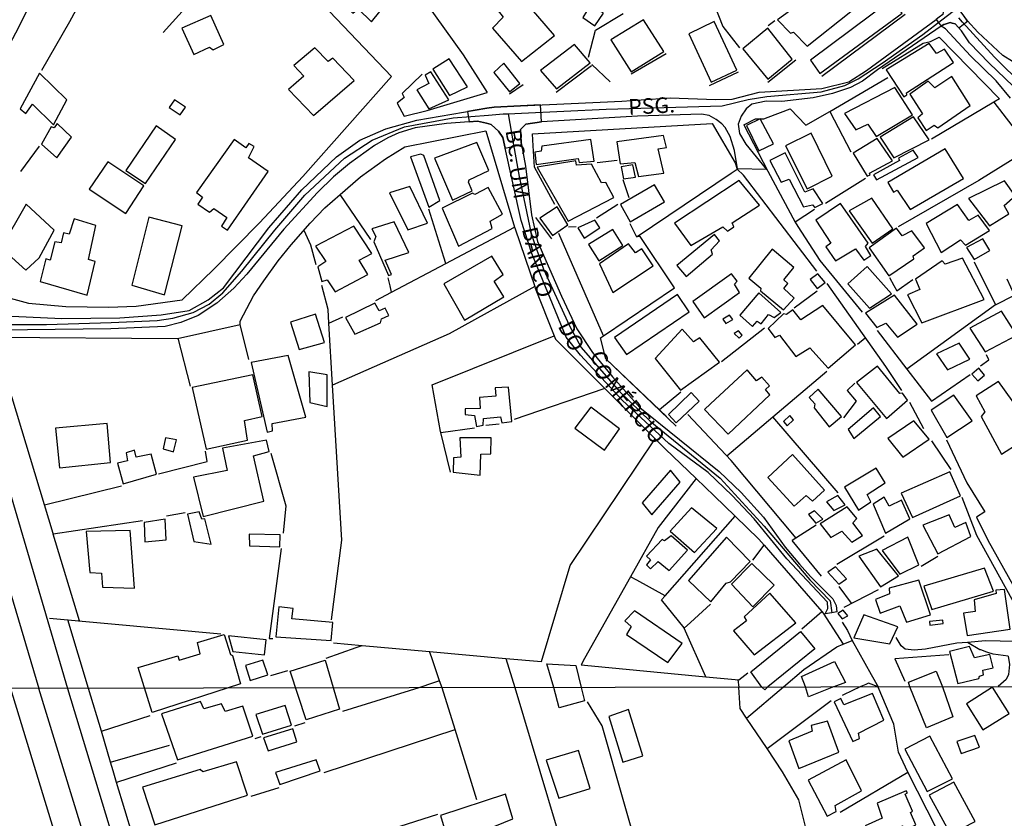
# Model space of a CAD drawing. Units: millimetres. Extents: x 178300 to 180721, y 1671502 to 1674280.
# Drawn here: x 178390 to 178548, y 1672036 to 1672165 of the extents above; entities that cross this region are included whole.
import ezdxf
from ezdxf.enums import TextEntityAlignment as Align

# ---------------------------------------------------------------- set-up
doc = ezdxf.new("R2010")
doc.units = ezdxf.units.MM
doc.header["$MEASUREMENT"] = 0
for name, color, linetype in [('IMAGEM', 7, 'Continuous'), ('V-CRUZAMENTO', 1, 'Continuous'), ('V-EDIFICACAO', 7, 'Continuous'), ('V-EIXO_DE_LOGRADOURO', 3, 'Continuous'), ('V-LOTE', 1, 'Continuous'), ('V-NOME_DOS_LOGRADOUROS', 7, 'Continuous'), ('V-QUADRA', 2, 'Continuous'), ('V-TESTADA', 250, 'Continuous'), ('V-VALETA', 171, 'Continuous'), ('X-LIMITE_1000', 7, 'Continuous')]:
    doc.layers.add(name, color=color, linetype=linetype)
picture_1 = doc.add_image_def('image1.jpg', size_in_pixel=(4029, 4627))

msp = doc.modelspace()

# ---------------------------------------------------------------- linework, layer by layer
at = {"layer": 'V-CRUZAMENTO'}
for points in [[(178538.12, 1672166.57), (178538.12, 1672166.57), (178537.95, 1672165.5), (178537.95, 1672165.5), (178537.37, 1672165.07), (178537.37, 1672165.07), (178536.87, 1672164.7), (178537.67, 1672163.6), (178538.1, 1672163.89), (178538.33, 1672163.96), (178538.33, 1672163.96), (178539.1, 1672164.18), (178539.43, 1672164.11), (178539.43, 1672164.11), (178539.93, 1672164.01), (178540.5, 1672163.37), (178541.92, 1672164.44), (178541.18, 1672165.42), (178541.18, 1672165.42), (178539.51, 1672167.65), (178539.51, 1672167.65), (178538.91, 1672168.45), (178537.66, 1672167.51), (178538.13, 1672166.62)], [(178467.64, 1672144.02), (178470.3, 1672144.61), (178470.3, 1672144.61), (178470.25, 1672144.93), (178470.13, 1672147), (178470.66, 1672147.56), (178470.66, 1672147.56), (178470.96, 1672147.88), (178473.49, 1672148.23), (178473.36, 1672150.97), (178470.1, 1672150.82), (178470.1, 1672150.82), (178465.92, 1672150.63), (178464.71, 1672150.42), (178461.59, 1672149.89), (178461.87, 1672148.26), (178463.2, 1672148.34), (178464.65, 1672148.06), (178465.4, 1672147.8), (178465.48, 1672147.77), (178466.57, 1672146.76), (178467.26, 1672145.74), (178467.53, 1672144.51)]]:
    msp.add_lwpolyline(points, close=True, dxfattribs=at)
at = {"layer": 'V-EDIFICACAO'}
for points in [[(178443.16, 1672179.92), (178442.46, 1672179.34), (178441.17, 1672180.45), (178439.5, 1672178.33), (178443.08, 1672174.56), (178441.06, 1672171.98), (178439.55, 1672173.21), (178437.83, 1672171.13), (178443.18, 1672165.7), (178444.06, 1672166.42), (178446.18, 1672164.33), (178451.75, 1672171.29), (178443.16, 1672179.92)], [(178511.39, 1672164.62), (178513.47, 1672162.49), (178513.98, 1672162.66), (178516.13, 1672160.4), (178523.18, 1672165.97), (178519.32, 1672170.43), (178511.39, 1672164.62)], [(178468.98, 1672166.94), (178467.56, 1672168.64), (178465.78, 1672167.03), (178467.36, 1672165.04), (178465.61, 1672163.31), (178470.26, 1672157.92), (178475.56, 1672162.14), (178470.54, 1672168), (178468.98, 1672166.94)], [(178516.66, 1672158.16), (178518.21, 1672156), (178531.43, 1672165.72), (178529.77, 1672167.96), (178516.66, 1672158.16)], [(178481.3, 1672166.93), (178480.14, 1672165.02), (178482.06, 1672163.65), (178483.43, 1672165.7), (178481.3, 1672166.93)], [(178415.73, 1672163.27), (178417.66, 1672159.07), (178420.2, 1672160.26), (178420.79, 1672159.84), (178422.47, 1672160.65), (178420.41, 1672165.34), (178415.73, 1672163.27)], [(178484.63, 1672161.4), (178487.88, 1672156.3), (178493.13, 1672159.52), (178489.87, 1672164.62), (178484.63, 1672161.4)], [(178501.23, 1672164.37), (178497.16, 1672162.4), (178500.76, 1672154.63), (178504.84, 1672156.55), (178501.23, 1672164.37)], [(178505.83, 1672159.95), (178509.83, 1672155.1), (178513.73, 1672158.3), (178509.81, 1672163.3), (178505.83, 1672159.95)], [(178433.73, 1672157.31), (178435.34, 1672155.57), (178432.87, 1672153.44), (178436.9, 1672149.29), (178443.42, 1672154.91), (178440, 1672158.47), (178439.25, 1672157.92), (178437.12, 1672160.13), (178433.73, 1672157.31)], [(178473.31, 1672156.5), (178475.89, 1672153.56), (178481.29, 1672157.71), (178478.8, 1672160.69), (178473.31, 1672156.5)], [(178528.83, 1672156.62), (178531.65, 1672152.28), (178532.15, 1672152.61), (178532.1, 1672152.91), (178539.63, 1672157.77), (178538.21, 1672159.9), (178536.92, 1672159.2), (178535.73, 1672160.82), (178528.83, 1672156.62)], [(178458.69, 1672158.38), (178456.04, 1672156.73), (178458.71, 1672152.49), (178461.63, 1672153.86), (178458.69, 1672158.38)], [(178467.45, 1672157.65), (178465.83, 1672156.16), (178468.35, 1672153.05), (178470.01, 1672154.4), (178467.45, 1672157.65)], [(178392.91, 1672156.05), (178389.79, 1672150.32), (178390.71, 1672149.59), (178391.77, 1672151.11), (178395.14, 1672147.79), (178397.3, 1672151.76), (178392.91, 1672156.05)], [(178455.7, 1672156.27), (178454.8, 1672155.75), (178455.4, 1672154.39), (178453.47, 1672153.37), (178455.42, 1672150.36), (178458.59, 1672151.8), (178455.7, 1672156.27)], [(178536.67, 1672153.73), (178535.59, 1672154.79), (178532.63, 1672152.68), (178534.68, 1672149.55), (178533.92, 1672148.9), (178535.25, 1672146.85), (178536.52, 1672147.7), (178537.13, 1672147.28), (178542.33, 1672150.89), (178539.37, 1672155.52), (178536.67, 1672153.73)], [(178522.17, 1672149.59), (178523.94, 1672146.95), (178525.87, 1672147.87), (178527.23, 1672145.87), (178533.04, 1672149.4), (178530.22, 1672153.74), (178522.17, 1672149.59)], [(178414.55, 1672151.76), (178413.72, 1672150.53), (178415.45, 1672149.37), (178416.32, 1672150.61), (178414.55, 1672151.76)], [(178508.63, 1672148.72), (178506.39, 1672147.64), (178508.38, 1672143.6), (178510.75, 1672144.71), (178508.63, 1672148.72)], [(178533.25, 1672149.06), (178527.89, 1672145.81), (178530.09, 1672142.49), (178535.74, 1672145.35), (178533.25, 1672149.06), (178533.25, 1672149.06)], [(178395.75, 1672147.99), (178395.22, 1672147.28), (178394.77, 1672147.47), (178393.2, 1672144.68), (178395.68, 1672142.45), (178398.02, 1672145.79), (178395.75, 1672147.99)], [(178406.75, 1672140.45), (178409.9, 1672138.34), (178414.74, 1672145.43), (178411.6, 1672147.61), (178406.75, 1672140.45)], [(178485.58, 1672145.06), (178486.15, 1672141.48), (178488.48, 1672141.7), (178489.08, 1672139.46), (178493.12, 1672140.01), (178492.24, 1672143.89), (178493.56, 1672144.12), (178493.09, 1672146.08), (178485.58, 1672145.06)], [(178512.67, 1672144.42), (178516.13, 1672137.49), (178520.19, 1672139.55), (178516.8, 1672146.43), (178512.67, 1672144.42)], [(178523.56, 1672143.24), (178525.78, 1672139.5), (178526.26, 1672139.76), (178526.18, 1672139.99), (178529.85, 1672141.98), (178527.41, 1672145.56), (178523.56, 1672143.24)], [(178418.12, 1672136.88), (178419.05, 1672136.13), (178418.34, 1672135.03), (178420.19, 1672133.73), (178420.87, 1672134.32), (178422.98, 1672132.91), (178422.14, 1672131.51), (178423.05, 1672130.86), (178429.62, 1672140.25), (178429.62, 1672140.25), (178429.62, 1672140.25), (178429.62, 1672140.25), (178426.43, 1672142.49), (178427.36, 1672144.28), (178426.52, 1672144.75), (178426.04, 1672144.1), (178426.04, 1672144.1), (178424.13, 1672145.43), (178418.12, 1672136.88)], [(178456.34, 1672142.41), (178459.23, 1672135.65), (178462.35, 1672137.19), (178461.77, 1672138.58), (178461.88, 1672138.96), (178465.06, 1672140.43), (178463.1, 1672144.94), (178456.34, 1672142.41)], [(178473.56, 1672144.32), (178473.45, 1672143.56), (178472.42, 1672143.37), (178472.66, 1672141.38), (178479.36, 1672142.36), (178479.52, 1672141.72), (178481.93, 1672141.94), (178481.41, 1672145.43), (178473.56, 1672144.32)], [(178454.12, 1672143.03), (178452.45, 1672142.62), (178455.43, 1672134.54), (178457.18, 1672135.61), (178454.62, 1672142.84), (178454.12, 1672143.03)], [(178512.64, 1672143.28), (178510.15, 1672142.02), (178511.95, 1672138.57), (178513.26, 1672139.02), (178515.56, 1672134.59), (178517.02, 1672134.91), (178517.37, 1672134.5), (178518.69, 1672135.15), (178517.12, 1672137.51), (178515.79, 1672136.94), (178512.64, 1672143.28)], [(178530.84, 1672142.41), (178530.95, 1672142.02), (178526.81, 1672139.74), (178527.26, 1672138.94), (178533.96, 1672142.54), (178533.19, 1672143.68), (178530.84, 1672142.41)], [(178529.09, 1672138.52), (178530, 1672136.98), (178530.59, 1672137.28), (178532.69, 1672134.17), (178541.26, 1672139.14), (178538.3, 1672143.93), (178529.09, 1672138.52)], [(178400.84, 1672137.44), (178406.73, 1672133.55), (178409.63, 1672137.95), (178403.86, 1672141.84), (178400.84, 1672137.44)], [(178472.79, 1672140.98), (178477.79, 1672132.32), (178485.09, 1672136.08), (178483.81, 1672138.51), (178483.15, 1672138.47), (178481.52, 1672141.45), (178479.14, 1672141.29), (178479, 1672141.96), (178472.79, 1672140.98)], [(178486.26, 1672141), (178486.66, 1672139.12), (178488.59, 1672139.38), (178488.16, 1672141.32), (178486.26, 1672141)], [(178449.07, 1672136.87), (178452.01, 1672130.91), (178455.17, 1672131.97), (178452.33, 1672137.89), (178449.07, 1672136.87)], [(178457.53, 1672134.39), (178460.18, 1672128.26), (178465.59, 1672131.12), (178465.24, 1672132.3), (178467.23, 1672133.41), (178464.91, 1672137.69), (178462.81, 1672136.59), (178462.41, 1672136.8), (178457.53, 1672134.39)], [(178486.17, 1672134.99), (178487.72, 1672132.19), (178493.26, 1672135.4), (178491.63, 1672138.12), (178486.17, 1672134.99)], [(178494.85, 1672131.96), (178497.46, 1672128.39), (178502.62, 1672131.37), (178503.34, 1672130.69), (178504.37, 1672131.39), (178504.13, 1672132.05), (178508.52, 1672134.89), (178505.21, 1672138.85), (178494.85, 1672131.96)], [(178542.08, 1672135.93), (178545.41, 1672131.55), (178548.53, 1672133.48), (178547.77, 1672134.79), (178549.55, 1672136.34), (178547.85, 1672138.8), (178542.08, 1672135.93)], [(178390.75, 1672135.04), (178386.75, 1672128.03), (178390.68, 1672124.45), (178392.85, 1672126.41), (178395.25, 1672130.87), (178390.75, 1672135.04)], [(178473.22, 1672132.79), (178475.27, 1672130.01), (178477.7, 1672131.72), (178475.99, 1672134.59), (178473.22, 1672132.79)], [(178521.48, 1672135.15), (178517.55, 1672132.44), (178519.97, 1672128.76), (178519.13, 1672128.17), (178520.68, 1672125.91), (178523.92, 1672127.87), (178525.23, 1672126.03), (178526.38, 1672126.8), (178525.5, 1672128.21), (178525.96, 1672128.74), (178521.48, 1672135.15)], [(178522.89, 1672133.98), (178526.58, 1672128.77), (178529.93, 1672131.06), (178526.56, 1672135.97), (178522.89, 1672133.98)], [(178535.28, 1672131.9), (178537.68, 1672127.24), (178540.78, 1672129.32), (178541.59, 1672128.43), (178545.41, 1672130.81), (178543.6, 1672133.25), (178542.11, 1672132.41), (178540.27, 1672134.96), (178535.28, 1672131.9)], [(178410.47, 1672132.92), (178407.73, 1672122.03), (178412.95, 1672120.48), (178415.82, 1672131.56), (178410.47, 1672132.92)], [(178397.66, 1672130.19), (178396.76, 1672130.43), (178396.39, 1672128.83), (178395.35, 1672128.97), (178394.61, 1672126.01), (178393.91, 1672126.24), (178392.99, 1672122.58), (178400.55, 1672120.39), (178400.55, 1672120.39), (178400.55, 1672120.39), (178401.83, 1672125.82), (178400.76, 1672126.12), (178401.96, 1672131.62), (178398.47, 1672132.65), (178397.66, 1672130.19)], [(178437.23, 1672128.27), (178438.85, 1672125.8), (178437.57, 1672124.97), (178438.21, 1672122.63), (178439.06, 1672122.86), (178440.35, 1672120.95), (178445.6, 1672123.75), (178444.2, 1672126.01), (178446.24, 1672127.1), (178443.36, 1672131.5), (178437.23, 1672128.27)], [(178446.25, 1672131.09), (178446.92, 1672129.81), (178446.59, 1672128.96), (178448.93, 1672123.55), (178449.4, 1672123.73), (178448.39, 1672126.01), (178452.18, 1672127.26), (178449.83, 1672132.21), (178446.25, 1672131.09)], [(178479.33, 1672131.21), (178480.37, 1672129.54), (178482.88, 1672131.2), (178482.07, 1672132.48), (178479.33, 1672131.21)], [(178481.04, 1672128.55), (178482.7, 1672125.91), (178486.58, 1672128.38), (178484.93, 1672130.98), (178481.04, 1672128.55)], [(178495.23, 1672125.15), (178496.74, 1672123.43), (178500.95, 1672126.99), (178500.72, 1672127.71), (178502.06, 1672129.16), (178501.26, 1672130.17), (178495.23, 1672125.15)], [(178526.13, 1672128.01), (178526.13, 1672128.01), (178529.26, 1672123.51), (178533.3, 1672126.25), (178533.16, 1672126.74), (178534.98, 1672128.01), (178532.97, 1672130.73), (178531.43, 1672129.92), (178530.5, 1672131.15), (178526.13, 1672128.01)], [(178482.8, 1672125.46), (178484.93, 1672120.82), (178491.42, 1672125.14), (178489.62, 1672127.86), (178488.57, 1672127.19), (178487.45, 1672128.67), (178482.8, 1672125.46)], [(178541.74, 1672128.08), (178542.94, 1672126.12), (178545.49, 1672127.58), (178544.35, 1672129.44), (178541.74, 1672128.08)], [(178457.79, 1672122.25), (178461.15, 1672116.42), (178467.44, 1672120.15), (178465.9, 1672122.64), (178467.36, 1672123.75), (178465.51, 1672126.69), (178457.79, 1672122.25)], [(178510.51, 1672127.78), (178506.77, 1672123.14), (178508.7, 1672121.52), (178508.64, 1672121.13), (178512.35, 1672118.04), (178514.07, 1672119.94), (178512.42, 1672121.48), (178513.05, 1672122.28), (178512.42, 1672122.85), (178514.03, 1672124.86), (178510.51, 1672127.78)], [(178525.77, 1672125), (178522.68, 1672122.24), (178526.14, 1672118.3), (178529.68, 1672120.62), (178529.68, 1672120.62), (178529.68, 1672120.62), (178529.68, 1672120.62), (178525.77, 1672125)], [(178537.81, 1672125.9), (178533.52, 1672122.99), (178534.25, 1672121.32), (178532.25, 1672120.46), (178534.54, 1672115.99), (178544.59, 1672119.74), (178541.1, 1672126.35), (178538.29, 1672125.39), (178537.81, 1672125.9)], [(178497.8, 1672119.39), (178499.61, 1672116.76), (178505.31, 1672120.82), (178504.47, 1672122.16), (178504.93, 1672122.64), (178504.02, 1672123.84), (178497.8, 1672119.39)], [(178517.85, 1672123.83), (178516.61, 1672122.93), (178517.73, 1672121.5), (178519.03, 1672122.43), (178517.85, 1672123.83)], [(178485.23, 1672113.59), (178487.13, 1672110.9), (178497.19, 1672117.76), (178495.31, 1672120.51), (178485.23, 1672113.59)], [(178505.36, 1672117.19), (178507.37, 1672115.39), (178508.14, 1672116.24), (178508.76, 1672115.82), (178509.96, 1672117.3), (178510.87, 1672116.84), (178511.94, 1672117.64), (178508.38, 1672120.77), (178505.36, 1672117.19)], [(178525.54, 1672117.54), (178527.34, 1672115.22), (178528.8, 1672115.89), (178530.66, 1672113.64), (178533.82, 1672115.74), (178530.19, 1672120.39), (178525.54, 1672117.54)], [(178442.02, 1672116.82), (178443.51, 1672114.15), (178447.62, 1672115.99), (178447.82, 1672116.61), (178448.98, 1672117.16), (178448.39, 1672118.33), (178447.41, 1672117.91), (178446.75, 1672119.1), (178442.02, 1672116.82)], [(178515.14, 1672116.46), (178513.83, 1672118.03), (178512.83, 1672117.31), (178512.34, 1672117.41), (178509.9, 1672115.05), (178510.96, 1672113.6), (178511.71, 1672113.97), (178514.34, 1672110.55), (178516.6, 1672111.96), (178519.5, 1672108.68), (178523.91, 1672112.45), (178518.69, 1672118.76), (178515.14, 1672116.46)], [(178433.2, 1672116.05), (178434.58, 1672111.66), (178438.66, 1672112.8), (178437.22, 1672117.34), (178433.2, 1672116.05)], [(178502.63, 1672116.57), (178503.08, 1672115.86), (178504.2, 1672116.51), (178503.7, 1672117.21), (178502.63, 1672116.57)], [(178542.29, 1672115.12), (178544.74, 1672111.29), (178549.81, 1672113.97), (178547.36, 1672117.86), (178542.29, 1672115.12)], [(178497.89, 1672112.92), (178496.09, 1672114.95), (178491.77, 1672110.25), (178495.81, 1672105.18), (178502.06, 1672109.67), (178498.91, 1672113.57), (178497.89, 1672112.92)], [(178505.11, 1672114.69), (178504.42, 1672114.25), (178505.21, 1672113.51), (178505.74, 1672114.01), (178505.11, 1672114.69)], [(178536.91, 1672110.97), (178538.66, 1672108.42), (178542.28, 1672110.14), (178540.58, 1672112.69), (178536.91, 1672110.97)], [(178432.83, 1672110.72), (178426.89, 1672109.62), (178429.47, 1672098.42), (178430.3, 1672098.61), (178430.24, 1672099.78), (178435.68, 1672100.83), (178432.83, 1672110.72)], [(178417.4, 1672105.56), (178419.63, 1672095.69), (178426.29, 1672097.11), (178425.83, 1672100.27), (178428.63, 1672100.94), (178427.12, 1672107.62), (178417.4, 1672105.56)], [(178436.16, 1672108.11), (178436.29, 1672103.19), (178439.07, 1672102.53), (178439.09, 1672107.61), (178436.16, 1672108.11)], [(178500.65, 1672102.97), (178499.69, 1672102.04), (178503.44, 1672098.08), (178510.14, 1672104.41), (178509.47, 1672105.24), (178510.1, 1672105.85), (178508.85, 1672107.22), (178508.02, 1672106.67), (178506.5, 1672108.41), (178500.65, 1672102.97)], [(178524.09, 1672106.36), (178528.91, 1672100.6), (178532.28, 1672103.53), (178531.44, 1672104.69), (178531.01, 1672104.64), (178527.47, 1672109.01), (178524.09, 1672106.36)], [(178542.59, 1672107.72), (178543.55, 1672106.67), (178544.64, 1672107.56), (178543.74, 1672108.67), (178542.59, 1672107.72)], [(178546.87, 1672106.55), (178543.28, 1672104.23), (178544.68, 1672101.67), (178544.09, 1672100.9), (178547.38, 1672094.87), (178550.2, 1672096.7), (178551.26, 1672095.39), (178553.7, 1672097.04), (178546.87, 1672106.55)], [(178463.53, 1672103.95), (178463.62, 1672102.22), (178461.25, 1672102.17), (178461.26, 1672101.23), (178462.73, 1672101.07), (178463.06, 1672099.32), (178464.13, 1672099.51), (178464.17, 1672100.58), (178466.91, 1672100.86), (178467.13, 1672099.92), (178468.71, 1672100.13), (178468.17, 1672105.64), (178466.05, 1672105.55), (178466.15, 1672104.2), (178463.53, 1672103.95)], [(178493.91, 1672101.24), (178495.12, 1672099.92), (178498.81, 1672103.38), (178497.52, 1672104.78), (178493.91, 1672101.24)], [(178517.92, 1672105.34), (178516.48, 1672104), (178517.37, 1672102.97), (178517.25, 1672102.29), (178519.66, 1672099.28), (178521.64, 1672100.93), (178517.92, 1672105.34)], [(178536.05, 1672101.95), (178538.58, 1672097.57), (178542.67, 1672100.23), (178539.72, 1672104.35), (178536.05, 1672101.95)], [(178478.82, 1672099.03), (178483.63, 1672095.52), (178486.02, 1672098.93), (178481.41, 1672102.43), (178478.82, 1672099.03)], [(178522.76, 1672098.81), (178523.67, 1672097.41), (178527.92, 1672100.91), (178526.81, 1672102.34), (178522.76, 1672098.81)], [(178395.48, 1672099.05), (178396.1, 1672092.7), (178404.27, 1672093.52), (178403.74, 1672099.79), (178395.48, 1672099.05)], [(178512.33, 1672100.13), (178512.96, 1672099.45), (178513.95, 1672100.38), (178513.38, 1672101.06), (178512.33, 1672100.13)], [(178529.08, 1672097.38), (178531.52, 1672094.4), (178535.75, 1672097.28), (178533.3, 1672100.25), (178529.08, 1672097.38)], [(178413.12, 1672097.5), (178412.74, 1672095.72), (178414.39, 1672095.26), (178414.91, 1672097.16), (178413.12, 1672097.5)], [(178422.28, 1672095.83), (178423, 1672092.27), (178417.61, 1672091.16), (178419.15, 1672084.87), (178428.89, 1672087.32), (178427.23, 1672094.63), (178429.78, 1672095.32), (178429.36, 1672097.14), (178422.28, 1672095.83)], [(178460.4, 1672097.49), (178460.52, 1672094.37), (178459.38, 1672094.28), (178459.29, 1672092.01), (178463.67, 1672091.5), (178463.73, 1672094.85), (178465.34, 1672094.94), (178465.43, 1672097.5), (178460.4, 1672097.49)], [(178408.42, 1672094.37), (178408.16, 1672095.53), (178406.8, 1672095.09), (178407.03, 1672093.81), (178405.4, 1672093.41), (178406.31, 1672090.09), (178411.66, 1672091.67), (178410.81, 1672094.86), (178408.42, 1672094.37)], [(178513.78, 1672094.84), (178509.85, 1672091.13), (178514.07, 1672086.5), (178515.99, 1672088.24), (178517.02, 1672087.31), (178518.95, 1672089.09), (178513.78, 1672094.84)], [(178489.68, 1672087.08), (178491.22, 1672085.13), (178495.74, 1672090.36), (178494.2, 1672092.3), (178489.68, 1672087.08)], [(178522.15, 1672089.6), (178524.37, 1672085.9), (178526.36, 1672087.2), (178525.8, 1672088.39), (178528.65, 1672090.27), (178527.23, 1672092.6), (178522.15, 1672089.6)], [(178531.22, 1672088.62), (178533.05, 1672084.7), (178540.79, 1672088.16), (178539.06, 1672092.04), (178531.22, 1672088.62)], [(178519.26, 1672087.2), (178520.43, 1672085.81), (178522.24, 1672086.75), (178521.06, 1672088.24), (178519.26, 1672087.2)], [(178529.31, 1672086.52), (178528.54, 1672087.99), (178526.74, 1672086.85), (178528.74, 1672082.18), (178532.62, 1672084.51), (178531.28, 1672087.51), (178529.31, 1672086.52)], [(178418.95, 1672084.45), (178418.51, 1672085.59), (178416.63, 1672085.26), (178417.65, 1672080.83), (178420.46, 1672080.43), (178419.43, 1672084.48), (178418.95, 1672084.45)], [(178497.56, 1672086.27), (178494.17, 1672082.5), (178498.06, 1672079.06), (178501.64, 1672082.92), (178497.56, 1672086.27)], [(178517.33, 1672085.79), (178516.35, 1672085.16), (178517.54, 1672083.8), (178518.65, 1672084.41), (178517.33, 1672085.79)], [(178518.23, 1672083.7), (178519.96, 1672081.5), (178521.74, 1672082.51), (178523.34, 1672080.73), (178525.03, 1672081.81), (178523.49, 1672083.86), (178524.11, 1672084.55), (178522.57, 1672086.44), (178518.23, 1672083.7)], [(178409.68, 1672083.9), (178409.82, 1672080.82), (178413.23, 1672081.12), (178413.07, 1672084.43), (178409.68, 1672083.9)], [(178534.73, 1672083.49), (178537.15, 1672078.85), (178542.42, 1672081.64), (178541.63, 1672083.9), (178539.88, 1672083.12), (178538.97, 1672085.12), (178534.73, 1672083.49)], [(178400.4, 1672082.44), (178400.95, 1672075.85), (178402.84, 1672075.78), (178402.98, 1672073.53), (178402.98, 1672073.53), (178408.17, 1672073.37), (178407.47, 1672082.63), (178400.4, 1672082.44)], [(178426.57, 1672082.04), (178426.6, 1672080.17), (178431.49, 1672080.01), (178431.54, 1672081.91), (178426.57, 1672082.04)], [(178494.34, 1672081.76), (178493.26, 1672080.94), (178492.86, 1672081.19), (178490.36, 1672078.47), (178490.99, 1672077.92), (178490.35, 1672077.08), (178490.98, 1672076.45), (178492.25, 1672077.64), (178494, 1672076.19), (178496.93, 1672079.43), (178494.34, 1672081.76)], [(178497.1, 1672074.6), (178500.66, 1672071.15), (178503.14, 1672074.16), (178503.84, 1672074.36), (178507.02, 1672077.65), (178503.22, 1672081.57), (178497.1, 1672074.6)], [(178532.34, 1672081.56), (178528.19, 1672079.41), (178531.03, 1672075.6), (178534.08, 1672077.08), (178532.34, 1672081.56)], [(178527.34, 1672079.6), (178524.47, 1672078.5), (178527.9, 1672073.59), (178530.79, 1672075.32), (178527.34, 1672079.6)], [(178507.25, 1672077.34), (178504, 1672073.99), (178507.43, 1672070.38), (178510.83, 1672073.86), (178507.25, 1672077.34)], [(178520.68, 1672076.78), (178519.47, 1672075.92), (178521.25, 1672074.02), (178522.49, 1672074.87), (178520.68, 1672076.78)], [(178534.86, 1672073.65), (178536.18, 1672069.91), (178546.05, 1672072.85), (178544.61, 1672076.57), (178534.86, 1672073.65)], [(178529.3, 1672073.33), (178529.36, 1672072.45), (178527.13, 1672071.54), (178527.88, 1672069.33), (178531.02, 1672070.54), (178532.11, 1672067.9), (178535.97, 1672069.07), (178534.08, 1672074.66), (178529.3, 1672073.33)], [(178542.94, 1672071.47), (178543.12, 1672069.63), (178541.23, 1672069.34), (178541.82, 1672065.77), (178548.73, 1672066.75), (178547.82, 1672073.14), (178546.43, 1672073.02), (178546.51, 1672072.48), (178542.94, 1672071.47)], [(178506.05, 1672068.74), (178506.41, 1672068.13), (178504.3, 1672066.51), (178507.64, 1672062.65), (178514.33, 1672067.77), (178510.17, 1672072.55), (178506.05, 1672068.74)], [(178433.43, 1672068.44), (178433.62, 1672070.1), (178431.3, 1672070.33), (178430.82, 1672065.56), (178439.73, 1672064.97), (178439.97, 1672067.84), (178433.43, 1672068.44)], [(178488.43, 1672069.69), (178486.87, 1672068.11), (178487.87, 1672067.2), (178487.16, 1672065.91), (178493.76, 1672061.41), (178496.08, 1672064.47), (178488.43, 1672069.69)], [(178521.92, 1672069.81), (178521.05, 1672069.28), (178521.79, 1672068.42), (178522.67, 1672068.93), (178521.92, 1672069.81)], [(178525.27, 1672069.05), (178523.63, 1672065.36), (178529.45, 1672064.4), (178530.69, 1672067.14), (178525.27, 1672069.05)], [(178535.82, 1672068), (178535.84, 1672067.43), (178537.97, 1672067.66), (178537.91, 1672068.19), (178535.82, 1672068)], [(178408.71, 1672060.59), (178408.71, 1672060.59), (178415.12, 1672062.49), (178415.29, 1672061.81), (178418.7, 1672062.81), (178418.28, 1672064.65), (178422.54, 1672065.91), (178423.54, 1672062.68), (178423.86, 1672062.52), (178425.18, 1672057.98), (178425.18, 1672057.98), (178410.96, 1672053.39)], [(178423.22, 1672065.71), (178423.91, 1672063.18), (178429, 1672062.67), (178429.3, 1672065.03), (178423.22, 1672065.71)], [(178509.85, 1672057.48), (178509.35, 1672057.02), (178508.87, 1672057.47), (178507.11, 1672059.89), (178515.1, 1672066.4), (178517.4, 1672063.59), (178509.86, 1672057.48)], [(178539, 1672063.16), (178540.32, 1672058.03), (178543.72, 1672058.84), (178543.8, 1672059.22), (178544.46, 1672059.41), (178544.38, 1672060.19), (178546, 1672060.58), (178545.47, 1672062.7), (178543.01, 1672062.18), (178542.23, 1672064), (178539, 1672063.16)], [(178425.96, 1672060.91), (178426.73, 1672058.5), (178429.53, 1672059.41), (178428.75, 1672061.78), (178425.96, 1672060.91)], [(178433.16, 1672060.04), (178433.16, 1672060.04), (178438.76, 1672061.77), (178438.76, 1672061.77), (178441.07, 1672053.94), (178435.72, 1672052.22)], [(178475.45, 1672057.41), (178474.36, 1672061.21), (178479, 1672060.92), (178479.87, 1672057.42), (178480.42, 1672055.24), (178476.31, 1672054.12)], [(178520.4, 1672057.5), (178516.38, 1672055.92), (178515.9, 1672057.49), (178515.26, 1672059.16), (178520.56, 1672061.6), (178522.33, 1672058.21), (178520.41, 1672057.5)], [(178532.66, 1672057.52), (178532.4, 1672058.26), (178536.88, 1672060.02), (178537.89, 1672057.53), (178539.53, 1672052.7), (178535.33, 1672050.94)], [(178545.89, 1672057.47), (178541.76, 1672054.77), (178544.35, 1672050.62), (178548.57, 1672053.22), (178545.89, 1672057.47)], [(178522.05, 1672054.59), (178521.56, 1672055.61), (178520.51, 1672055.12), (178523.5, 1672048.7), (178524.57, 1672049.21), (178524.4, 1672050.07), (178528.48, 1672052.16), (178526.65, 1672056.44), (178522.05, 1672054.59)], [(178419.3, 1672053.95), (178418.76, 1672055.13), (178412.5, 1672053.16), (178415.03, 1672045.79), (178427.17, 1672049.57), (178425.53, 1672054.39), (178422.7, 1672053.54), (178422.09, 1672054.78), (178419.3, 1672053.95)], [(178427.63, 1672053.08), (178428.71, 1672049.92), (178433.34, 1672051.33), (178432.32, 1672054.49), (178427.63, 1672053.08)], [(178487.45, 1672053.87), (178484.31, 1672052.74), (178486.55, 1672045.4), (178489.74, 1672046.42), (178487.45, 1672053.87), (178487.45, 1672053.87)], [(178428.85, 1672049.32), (178429.58, 1672047.23), (178434.22, 1672048.68), (178433.56, 1672050.77), (178428.85, 1672049.32)], [(178516.8, 1672051.28), (178516.98, 1672050.4), (178513.21, 1672048.84), (178514.83, 1672044.4), (178521.24, 1672047), (178519.41, 1672052), (178516.8, 1672051.28)], [(178535.83, 1672049.59), (178531.82, 1672047.51), (178535.42, 1672040.72), (178539.5, 1672042.74), (178535.83, 1672049.59)], [(178540.19, 1672048.72), (178540.9, 1672046.81), (178543.8, 1672047.83), (178543.06, 1672049.68), (178540.19, 1672048.72)], [(178474.25, 1672045.74), (178476.3, 1672039.63), (178481.32, 1672041.17), (178479.43, 1672047.27), (178474.25, 1672045.74)], [(178419.11, 1672043.83), (178418.67, 1672044.23), (178409.42, 1672041.38), (178411.41, 1672035.35), (178426.27, 1672040.11), (178424.54, 1672045.45), (178419.11, 1672043.83)], [(178430.76, 1672043.74), (178431.48, 1672041.84), (178437.93, 1672044.02), (178437.32, 1672045.77), (178430.76, 1672043.74)], [(178516.32, 1672042.54), (178519.34, 1672036.71), (178520.82, 1672037.48), (178520.67, 1672038.46), (178524.89, 1672040.79), (178522.43, 1672045.79), (178516.32, 1672042.54)], [(178539.69, 1672042.18), (178535.73, 1672040.11), (178539.19, 1672033.83), (178543.13, 1672035.87), (178539.69, 1672042.18)], [(178457.3, 1672036.85), (178458.19, 1672033.81), (178461.11, 1672034.66), (178461.11, 1672034.66), (178462.06, 1672031.27), (178459.41, 1672030.17), (178460.47, 1672026.91), (178466.23, 1672028.77), (178464.55, 1672034.56), (178468.88, 1672036.28), (178467.7, 1672040.29), (178457.3, 1672036.85)], [(178527.37, 1672038.84), (178528.19, 1672036.4), (178525.48, 1672035.17), (178526.39, 1672033), (178531.47, 1672035.2), (178532.16, 1672034.65), (178533.61, 1672035.34), (178532.75, 1672037.3), (178533.09, 1672037.54), (178531.86, 1672040.28), (178532.24, 1672040.49), (178532.07, 1672040.81), (178527.37, 1672038.84)]]:
    msp.add_lwpolyline(points, close=True, dxfattribs=at)
at = {"layer": 'V-EIXO_DE_LOGRADOURO'}
for points in [[(178470.3, 1672149.66), (178483.9, 1672150.31), (178502.49, 1672150.81), (178506.69, 1672151.81), (178509.65, 1672152.31), (178518.41, 1672153.09), (178522.22, 1672154.09), (178524.36, 1672155.15), (178528.2, 1672157.65), (178534.72, 1672162.28), (178537.77, 1672164.61)], [(178537.77, 1672164.61), (178539.61, 1672166.01)], [(178691.33, 1672057.83), (178688.83, 1672063.43), (178684.99, 1672069.48), (178678.47, 1672084.21), (178673.06, 1672093.39), (178665.4, 1672104.14), (178661.13, 1672107.63), (178653.05, 1672112.26), (178646.92, 1672115.17), (178638.55, 1672118.23), (178619.79, 1672122.36), (178606.86, 1672125.49), (178593.86, 1672129.69), (178580.65, 1672133.68), (178573.85, 1672136.24), (178569.36, 1672138.73), (178560.49, 1672144.57), (178546.21, 1672158.66), (178541.08, 1672164.28), (178540.52, 1672164.93)], [(178381.63, 1672115.83), (178385.27, 1672115.72), (178394.03, 1672115.72), (178404.39, 1672116), (178411.76, 1672116.36), (178414.32, 1672116.71), (178417.56, 1672117.64), (178420.12, 1672118.99), (178422.33, 1672120.77), (178425.39, 1672124.25), (178430.7, 1672130.87), (178435.47, 1672136.49), (178441.84, 1672142.4), (178446.33, 1672145.32), (178451.49, 1672147.46), (178459.33, 1672148.88), (178465, 1672149.33)], [(178465, 1672149.33), (178467.34, 1672149.52), (178468.15, 1672149.56)], [(178468.15, 1672149.56), (178470.3, 1672149.66)], [(178468.15, 1672149.56), (178469.01, 1672144.57)], [(178469.01, 1672144.57), (178469.89, 1672139.49), (178471.81, 1672130.24), (178473.8, 1672124.61), (178477.97, 1672115.5), (178479.89, 1672112.01), (178486.05, 1672104.89), (178490.96, 1672100.19), (178502.18, 1672091.01), (178509.27, 1672083.32), (178516.57, 1672074.71), (178519.84, 1672071.3), (178520.12, 1672069.41)], [(178376.96, 1672112.79), (178378.81, 1672105.23), (178383.19, 1672089.43), (178392.8, 1672057.25)], [(178420.99, 1671965.38), (178420.6, 1671966.66), (178411.25, 1671996.44), (178402.28, 1672026.35), (178392.8, 1672057.25)]]:
    msp.add_lwpolyline(points, dxfattribs=at)
at = {"layer": 'V-LOTE'}
for points in [[(178449.4, 1672155.51), (178427.31, 1672178.74), (178412.75, 1672162.62)], [(178394.22, 1672173.05), (178389.53, 1672163.41), (178387.59, 1672159.74)], [(178394.22, 1672173.05), (178400.07, 1672168.71), (178397.73, 1672164.29), (178393.22, 1672156.5)], [(178452.19, 1672171.21), (178460.94, 1672159.01), (178464.76, 1672152.97)], [(178500.72, 1672168.37), (178502.6, 1672163.57), (178505.27, 1672160.16)], [(178481.02, 1672158.63), (178482.15, 1672162.98), (178486.62, 1672165.65)], [(178509.9, 1672163.73), (178510.94, 1672164.5)], [(178535.94, 1672161.16), (178536.79, 1672161.59), (178537.35, 1672161.87), (178547.02, 1672151.94)], [(178481.57, 1672157.46), (178484.52, 1672154.65)], [(178383.62, 1672121.18), (178391.11, 1672119.11), (178397.12, 1672118.58), (178403.99, 1672118.46), (178408.41, 1672118.67), (178415.78, 1672119.64), (178420.88, 1672124.57), (178428.19, 1672132.04), (178435.15, 1672139.45), (178449.4, 1672155.51)], [(178454.32, 1672155.92), (178451.14, 1672152.79), (178451.43, 1672152.17), (178450.34, 1672151.26), (178451.46, 1672149.16)], [(178519.8, 1672149.93), (178529.13, 1672155.36)], [(178451.46, 1672149.16), (178455.15, 1672150.05), (178464.76, 1672152.97)], [(178547.02, 1672151.94), (178546.1, 1672151.4)], [(178509.18, 1672148.74), (178509.87, 1672149), (178513.4, 1672150.36), (178515.95, 1672147.69)], [(178546.1, 1672151.4), (178536.09, 1672145.48)], [(178546.1, 1672151.4), (178551.91, 1672143.92)], [(178515.95, 1672147.69), (178519.8, 1672149.93)], [(178519.8, 1672149.93), (178523.17, 1672143.44)], [(178472.03, 1672146.33), (178500.89, 1672147.96), (178504.58, 1672141.69), (178504.92, 1672140.67)], [(178444.43, 1672139.39), (178448.47, 1672142.32), (178451.53, 1672144.22), (178464.58, 1672146.8)], [(178464.58, 1672146.8), (178469.15, 1672131.35)], [(178472.17, 1672144.39), (178472.03, 1672146.33)], [(178392.85, 1672144.33), (178389.83, 1672140.28)], [(178472.16, 1672144.39), (178472.17, 1672144.39)], [(178551.91, 1672143.92), (178543.69, 1672138.85), (178530.78, 1672131.36)], [(178482.42, 1672141.74), (178485.65, 1672142.1)], [(178441.18, 1672136.58), (178444.43, 1672139.39)], [(178488.86, 1672129.83), (178503.95, 1672140.02), (178504.92, 1672140.67)], [(178517.68, 1672124.27), (178505.94, 1672139.69), (178504.92, 1672140.67)], [(178509.86, 1672140.35), (178514.25, 1672132.16)], [(178486.55, 1672138.99), (178487.51, 1672136.11)], [(178525.51, 1672139.13), (178519.12, 1672135.11)], [(178438.72, 1672134.45), (178441.18, 1672136.58)], [(178446.09, 1672129.36), (178441.18, 1672136.58)], [(178485.77, 1672134.98), (178482.3, 1672132.76)], [(178425.12, 1672116.24), (178427.27, 1672120.28), (178428.89, 1672122.72), (178431.22, 1672125.93), (178433.32, 1672128.51), (178436.33, 1672132), (178438.72, 1672134.45)], [(178457.82, 1672126.52), (178455.41, 1672134.22)], [(178517.32, 1672134.16), (178514.25, 1672132.16)], [(178458.13, 1672125.51), (178469.15, 1672131.35)], [(178469.15, 1672131.35), (178469.24, 1672131.04)], [(178479.07, 1672131.38), (178477.81, 1672131.32)], [(178488.86, 1672129.83), (178488.74, 1672129.82), (178487.71, 1672131.86)], [(178514.25, 1672132.16), (178514.64, 1672131.44), (178518.18, 1672125.98), (178525, 1672117.69)], [(178437.31, 1672125.27), (178436.44, 1672128.44), (178435.37, 1672130.81)], [(178469.24, 1672131.04), (178472.4, 1672121.78)], [(178483.47, 1672113.87), (178476.28, 1672130.31)], [(178488.74, 1672129.82), (178488.77, 1672129.77)], [(178488.77, 1672129.77), (178488.86, 1672129.83)], [(178494.84, 1672121.58), (178489.33, 1672129.85), (178488.86, 1672129.83)], [(178449.41, 1672120.89), (178458.13, 1672125.51)], [(178458.13, 1672125.51), (178457.82, 1672126.52)], [(178542.95, 1672125.76), (178546.41, 1672118.84)], [(178439.35, 1672115.9), (178439.22, 1672118.1), (178438.21, 1672121.98)], [(178449.41, 1672120.89), (178449.19, 1672121.89), (178448.89, 1672123.22)], [(178519.3, 1672122.26), (178528.72, 1672108.96), (178531.28, 1672105.12)], [(178529.35, 1672123.24), (178530.08, 1672121.96), (178530.56, 1672121.13)], [(178530.56, 1672121.13), (178531.31, 1672121.65), (178533.12, 1672122.91)], [(178546.41, 1672118.84), (178549.45, 1672120.43), (178548.28, 1672122.98)], [(178472.4, 1672121.78), (178458.68, 1672114.19), (178439.94, 1672105.96)], [(178446.89, 1672119.55), (178449.41, 1672120.89)], [(178472.4, 1672121.78), (178472.48, 1672121.54)], [(178472.48, 1672121.54), (178475.52, 1672113.88)], [(178483.47, 1672113.87), (178494.84, 1672121.58)], [(178517.77, 1672121.07), (178514.06, 1672118.34)], [(178546.41, 1672118.84), (178532.14, 1672108.54)], [(178385.53, 1672113.64), (178415.03, 1672113.46), (178425.12, 1672115.7)], [(178425.12, 1672115.7), (178425.12, 1672116.24)], [(178426.48, 1672110.09), (178425.12, 1672115.7)], [(178439.35, 1672115.9), (178441.59, 1672116.92)], [(178439.94, 1672105.96), (178439.35, 1672115.9)], [(178509.3, 1672115.1), (178502.4, 1672109.71)], [(178527.39, 1672114.74), (178532.14, 1672108.54)], [(178393.68, 1672086.75), (178385.53, 1672113.64)], [(178417.11, 1672105.79), (178415.14, 1672113.48)], [(178457.31, 1672098.35), (178457.28, 1672098.49), (178455.96, 1672106.01), (178475.52, 1672113.88)], [(178475.52, 1672113.88), (178475.73, 1672113.34)], [(178475.73, 1672113.34), (178493.37, 1672095.74)], [(178482.99, 1672113.55), (178483.47, 1672113.87)], [(178483.82, 1672110.16), (178482.99, 1672113.55)], [(178524.25, 1672112.52), (178525.44, 1672113.57)], [(178543.98, 1672109.04), (178545.34, 1672110.03), (178544.92, 1672110.84)], [(178493.54, 1672100.93), (178483.82, 1672110.16)], [(178510.65, 1672100.87), (178519.32, 1672108.21)], [(178532.14, 1672108.54), (178536.09, 1672103.38), (178542.3, 1672107.69)], [(178523.82, 1672106.26), (178522.6, 1672105.09), (178524, 1672103.36), (178521.98, 1672100.72)], [(178439.75, 1672068.29), (178441.42, 1672081.07), (178439.94, 1672105.96)], [(178469.15, 1672100.47), (178483.57, 1672105.43)], [(178495.88, 1672104.83), (178492.44, 1672101.99)], [(178532.57, 1672103.21), (178534.85, 1672098.98)], [(178464.57, 1672099.51), (178466.72, 1672099.75)], [(178514.38, 1672081.41), (178503.93, 1672093.87), (178497, 1672101.22)], [(178503.25, 1672094.61), (178510.65, 1672100.87)], [(178521.11, 1672088.65), (178510.65, 1672100.87)], [(178457.31, 1672098.35), (178462.74, 1672099.09)], [(178458.9, 1672091.99), (178457.31, 1672098.35)], [(178473.51, 1672061.56), (178478.11, 1672076.98), (178491.75, 1672097.34)], [(178536.11, 1672097), (178539.2, 1672092.39)], [(178538.54, 1672097.17), (178541.79, 1672090.26), (178544.7, 1672085.6), (178543.32, 1672084.74), (178545.17, 1672081.05), (178549.15, 1672073.9), (178553.71, 1672066.98), (178555.41, 1672061.91)], [(178412.01, 1672091.72), (178419.83, 1672093.67), (178419.55, 1672095.35)], [(178430.01, 1672095.04), (178432.45, 1672086.56), (178432.03, 1672082.16)], [(178493.37, 1672095.74), (178498.34, 1672090.95)], [(178498.34, 1672090.95), (178492.24, 1672083.08), (178487.79, 1672075.18)], [(178498.34, 1672090.95), (178501.21, 1672088.18)], [(178393.68, 1672086.75), (178406.07, 1672089.77)], [(178501.21, 1672088.18), (178504.6, 1672084.9)], [(178540.97, 1672087.99), (178543.32, 1672081.88), (178549.85, 1672070.02), (178551.93, 1672064.75), (178544.79, 1672064.87), (178541.9, 1672064.64)], [(178395.09, 1672082.12), (178393.68, 1672086.75)], [(178416.29, 1672085.45), (178413.3, 1672084.91)], [(178409.44, 1672084.16), (178395.11, 1672082.04)], [(178493.34, 1672072.12), (178504.6, 1672084.9)], [(178504.6, 1672084.9), (178508.41, 1672081.23)], [(178517.61, 1672083.46), (178513.75, 1672081.01)], [(178395.11, 1672082.04), (178395.09, 1672082.12)], [(178399.33, 1672068.12), (178395.11, 1672082.04)], [(178508.41, 1672081.23), (178509.27, 1672080.24)], [(178518.47, 1672075.28), (178513.75, 1672081.01)], [(178528.54, 1672081.73), (178520.89, 1672077.15)], [(178431.72, 1672079.73), (178429.78, 1672065.29), (178430.34, 1672065.29)], [(178507.41, 1672077.84), (178509.27, 1672080.24)], [(178509.27, 1672080.24), (178510.26, 1672079.1)], [(178510.26, 1672079.1), (178518.51, 1672069.62)], [(178534.47, 1672076.9), (178537.14, 1672078.49)], [(178487.79, 1672075.18), (178480.4, 1672062.05), (178479.84, 1672061.06)], [(178488.81, 1672074.62), (178487.79, 1672075.18)], [(178493.34, 1672072.12), (178488.81, 1672074.62)], [(178523.27, 1672070.92), (178521.27, 1672073.61)], [(178522.1, 1672070.31), (178527.58, 1672073.14)], [(178496.42, 1672066.93), (178496.4, 1672066.97), (178492.76, 1672071.46), (178493.34, 1672072.12)], [(178497.42, 1672067.84), (178500.64, 1672070.76)], [(178394.51, 1672068.56), (178422.03, 1672066.03)], [(178400.78, 1672057.26), (178397.44, 1672068.29)], [(178515.28, 1672066.82), (178518.51, 1672069.62)], [(178518.51, 1672069.62), (178518.73, 1672069.36)], [(178518.73, 1672069.36), (178521.94, 1672064.35)], [(178496.42, 1672066.93), (178497.42, 1672067.84)], [(178499.86, 1672059.13), (178496.42, 1672066.93)], [(178521.76, 1672067.9), (178522.63, 1672066.57)], [(178522.63, 1672066.57), (178523.4, 1672064.94)], [(178521.94, 1672064.35), (178523.4, 1672064.94), (178526.44, 1672059.47), (178527.53, 1672057.51)], [(178541.9, 1672064.64), (178540.18, 1672064.51), (178535.13, 1672063.58), (178533.34, 1672063.4), (178531.9, 1672063.55), (178531.24, 1672064.09), (178530.42, 1672065.41)], [(178438.93, 1672062.12), (178443.71, 1672063.81), (178444.71, 1672064.16)], [(178440.07, 1672064.58), (178444.71, 1672064.16)], [(178444.71, 1672064.16), (178455.53, 1672063.18)], [(178512.37, 1672057.48), (178515.61, 1672060.28), (178520.92, 1672063.94), (178521.94, 1672064.35)], [(178543.9, 1672063.46), (178541.9, 1672064.64)], [(178545.01, 1672063.09), (178544.01, 1672063.43), (178543.9, 1672063.46)], [(178455.53, 1672063.18), (178467.77, 1672062.08)], [(178455.87, 1672062.17), (178455.53, 1672063.18)], [(178457.14, 1672058.47), (178455.87, 1672062.17)], [(178467.77, 1672062.08), (178473.51, 1672061.56)], [(178467.77, 1672062.08), (178469.22, 1672057.4)], [(178538.89, 1672062.65), (178530.21, 1672062.02), (178531.82, 1672058.4)], [(178548.42, 1672062.45), (178546.01, 1672062.73), (178545.01, 1672063.09)], [(178548.42, 1672062.45), (178548.62, 1672061.09), (178548.5, 1672059.5), (178548.13, 1672058.68), (178546.82, 1672057.55)], [(178479.84, 1672061.06), (178480.4, 1672061), (178499.86, 1672059.13)], [(178430.06, 1672059.3), (178432.75, 1672060.11)], [(178499.86, 1672059.13), (178505.2, 1672058.61), (178506.64, 1672059.78)], [(178505.02, 1672058.62), (178505.17, 1672057.47)], [(178402.83, 1672050.36), (178400.78, 1672057.26)], [(178453.8, 1672057.37), (178441.56, 1672053.56)], [(178453.81, 1672057.37), (178453.8, 1672057.37)], [(178456.14, 1672058.14), (178453.81, 1672057.37)], [(178457.14, 1672058.47), (178456.14, 1672058.14)], [(178457.52, 1672057.37), (178457.14, 1672058.47)], [(178459.61, 1672050.64), (178457.52, 1672057.37)], [(178469.22, 1672057.4), (178479.88, 1672021.73)], [(178506.41, 1672052.5), (178505.39, 1672054.01), (178505.17, 1672057.47)], [(178506.41, 1672052.5), (178512.37, 1672057.48)], [(178521.81, 1672056.19), (178523.57, 1672057.03), (178524.51, 1672057.47)], [(178527.53, 1672057.51), (178525.99, 1672058.07), (178525.57, 1672057.9), (178524.51, 1672057.47)], [(178532.31, 1672043.81), (178532.3, 1672043.82), (178530.83, 1672047.01), (178530.05, 1672051.51), (178527.55, 1672057.47), (178527.53, 1672057.51)], [(178490.2, 1672026.83), (178483.26, 1672051.25), (178480.9, 1672055.11)], [(178509.71, 1672047.59), (178520.02, 1672055.31)], [(178402.83, 1672050.36), (178410.66, 1672052.91)], [(178509.71, 1672047.59), (178506.41, 1672052.5)], [(178435.52, 1672051.7), (178433.81, 1672051.19)], [(178404.31, 1672045.39), (178402.83, 1672050.36)], [(178428.43, 1672049.48), (178427.47, 1672049.18)], [(178438.6, 1672043.74), (178459.61, 1672050.64)], [(178463.12, 1672039.37), (178459.61, 1672050.64)], [(178404.31, 1672045.39), (178413.76, 1672048.16)], [(178516.05, 1672034.45), (178514.82, 1672039.38), (178512.21, 1672043.88), (178509.71, 1672047.59)], [(178404.71, 1672044.04), (178404.31, 1672045.39)], [(178414.83, 1672045.25), (178405.28, 1672042.15)], [(178405.28, 1672042.15), (178404.71, 1672044.04)], [(178521.45, 1672037.4), (178532.31, 1672043.81)], [(178536.97, 1672034.66), (178532.31, 1672043.81)], [(178406.59, 1672037.75), (178405.28, 1672042.15)], [(178426.86, 1672039.93), (178431.39, 1672041.34)], [(178407.8, 1672033.66), (178406.59, 1672037.75)], [(178456.77, 1672037), (178436.27, 1672030.45)]]:
    msp.add_lwpolyline(points, dxfattribs=at)
at = {"layer": 'V-QUADRA'}
for points in [[(178383.81, 1672117.23), (178396.49, 1672116.64), (178405.81, 1672116.76), (178412.42, 1672117.23), (178416.9, 1672117.94), (178419.97, 1672119.65), (178422.44, 1672121.6), (178429.7, 1672131.22), (178435.01, 1672137.35), (178440.56, 1672142.61), (178444.33, 1672145.32), (178448.52, 1672147.15), (178453.47, 1672148.51), (178464.71, 1672150.42), (178464.71, 1672150.42), (178465.92, 1672150.63), (178470.1, 1672150.82), (178470.1, 1672150.82), (178486.39, 1672151.57), (178494.18, 1672152.11), (178501.44, 1672151.81), (178504.09, 1672151.87), (178508.46, 1672152.99), (178518.48, 1672153.58), (178522.85, 1672154.7), (178525.68, 1672156.47), (178536.85, 1672164.69)], [(178549.13, 1672157.96), (178547.57, 1672158.88), (178543.53, 1672162.66), (178541.88, 1672164.49), (178541.18, 1672165.42)], [(178559.39, 1672144.26), (178545.35, 1672157.68), (178542.23, 1672160.94), (178540.93, 1672162.88), (178539.93, 1672164.01), (178539.43, 1672164.11), (178539.43, 1672164.11), (178539.1, 1672164.18), (178538.33, 1672163.96), (178538.33, 1672163.96), (178538.1, 1672163.89), (178537.67, 1672163.6), (178537.67, 1672163.6), (178527.42, 1672156.61), (178525.03, 1672154.76), (178523.1, 1672153.75), (178520.22, 1672152.79), (178517.14, 1672152.1), (178512.1, 1672151.5), (178509.58, 1672151.57), (178507.24, 1672151.1), (178506.34, 1672150.35), (178505.56, 1672149.18), (178505.07, 1672147.89), (178505.31, 1672146.35), (178506.31, 1672144.64), (178509.61, 1672140.57), (178504.95, 1672140.69), (178504.95, 1672140.69), (178504.46, 1672143.66), (178503.8, 1672145.89), (178502.97, 1672147.36), (178502.44, 1672147.91), (178501.54, 1672148.64), (178500.39, 1672149.28), (178499.19, 1672149.47), (178488.89, 1672149.15), (178473.49, 1672148.23), (178470.96, 1672147.88), (178470.66, 1672147.56), (178470.66, 1672147.56), (178470.13, 1672147), (178470.25, 1672144.93), (178470.3, 1672144.61), (178470.3, 1672144.61), (178470.9, 1672141.15), (178471.9, 1672133.3), (178472.85, 1672129.05), (178476.68, 1672120.26), (178479.16, 1672115.01), (178481.69, 1672111.18), (178484.88, 1672107.28), (178489.3, 1672102.38), (178502.04, 1672092.1), (178505.58, 1672088.74), (178509.12, 1672084.73), (178512.61, 1672079.95), (178514.91, 1672077.23), (178516.68, 1672075.23), (178520.27, 1672071.63), (178520.81, 1672070.56), (178520.92, 1672069.56), (178520.12, 1672069.41), (178520.12, 1672069.41), (178519.04, 1672069.21), (178519.45, 1672070.09), (178519.39, 1672071.1), (178512.9, 1672078.06), (178507.65, 1672084.49), (178504.11, 1672088.21), (178500.25, 1672091.91), (178493.94, 1672096.58), (178486.45, 1672103.54), (178479.78, 1672110.8), (178477.48, 1672113.69), (178471.93, 1672127.09), (178470.22, 1672132.4), (178467.53, 1672144.51), (178467.53, 1672144.51), (178467.26, 1672145.74), (178466.57, 1672146.76), (178465.48, 1672147.77), (178465.4, 1672147.8), (178465.4, 1672147.8), (178464.65, 1672148.06), (178463.2, 1672148.34), (178461.87, 1672148.26), (178458.26, 1672147.96), (178453.22, 1672147.26), (178450.59, 1672146.46), (178448.81, 1672145.67), (178446.7, 1672144.47), (178442.68, 1672141.54), (178440.11, 1672139.39), (178437.53, 1672136.89), (178432.1, 1672131.01), (178426.2, 1672123.76), (178424.09, 1672121.52), (178421.35, 1672119.15), (178418.37, 1672117.15), (178415.6, 1672116.03), (178413.06, 1672115.38), (178404.33, 1672115.03), (178381.97, 1672114.72)], [(178304.69, 1672152.59), (178309.65, 1672156.9), (178312.06, 1672158.49), (178313.34, 1672158.72), (178314.31, 1672158.9), (178315.13, 1672158.79), (178316.02, 1672158.02), (178320.32, 1672154.3), (178366.27, 1672118.5), (178368.04, 1672117.12), (178369.69, 1672115.64), (178370.81, 1672113.93), (178371.31, 1672112.88), (178371.82, 1672111.81), (178388.22, 1672057.24), (178415.85, 1671966.59)], [(178381.05, 1672112.72), (178397.4, 1672057.26), (178397.4, 1672057.26), (178423.62, 1671970.74)]]:
    msp.add_lwpolyline(points, dxfattribs=at)
at = {"layer": 'V-TESTADA'}
for points in [[(178518.5, 1672155.56), (178531.86, 1672165.54)], [(178535.94, 1672161.16), (178536.79, 1672161.59), (178537.35, 1672161.87), (178547.02, 1672151.94)], [(178528.19, 1672156.83), (178534.79, 1672160.89), (178535.94, 1672161.16)], [(178487.9, 1672155.97), (178493.51, 1672159.23)], [(178509.82, 1672154.62), (178514.31, 1672158.23)], [(178475.86, 1672153), (178481.53, 1672157.29)], [(178383.62, 1672121.18), (178391.11, 1672119.11), (178397.12, 1672118.58), (178403.99, 1672118.46), (178408.41, 1672118.67), (178415.78, 1672119.64), (178420.88, 1672124.57), (178428.19, 1672132.04), (178435.15, 1672139.45), (178449.4, 1672155.51)], [(178500.47, 1672154.07), (178505.11, 1672156.29)], [(178519.8, 1672149.93), (178529.13, 1672155.36)], [(178468.38, 1672152.72), (178470.53, 1672154.24)], [(178451.46, 1672149.16), (178455.15, 1672150.05), (178464.76, 1672152.97)], [(178509.18, 1672148.74), (178509.87, 1672149), (178513.4, 1672150.36), (178515.95, 1672147.69)], [(178546.1, 1672151.4), (178551.91, 1672143.92)], [(178506, 1672147.79), (178507.87, 1672148.73), (178509.18, 1672148.74)], [(178515.95, 1672147.69), (178519.8, 1672149.93)], [(178472.03, 1672146.33), (178500.89, 1672147.96), (178504.58, 1672141.69), (178504.92, 1672140.67)], [(178506, 1672147.79), (178509.86, 1672140.35)], [(178444.43, 1672139.39), (178448.47, 1672142.32), (178451.53, 1672144.22), (178464.58, 1672146.8)], [(178464.58, 1672146.8), (178469.15, 1672131.35)], [(178472.16, 1672144.39), (178472.03, 1672146.33)], [(178475.66, 1672134.97), (178472.38, 1672140.99), (178472.16, 1672144.39)], [(178441.18, 1672136.58), (178444.43, 1672139.39)], [(178438.72, 1672134.45), (178441.18, 1672136.58)], [(178425.12, 1672116.24), (178427.27, 1672120.28), (178428.89, 1672122.72), (178431.22, 1672125.93), (178433.32, 1672128.51), (178436.33, 1672132), (178438.72, 1672134.45)], [(178475.13, 1672129.48), (178472.56, 1672132.88)], [(178469.15, 1672131.35), (178469.24, 1672131.04)], [(178469.24, 1672131.04), (178472.4, 1672121.78)], [(178483.47, 1672113.87), (178476.28, 1672130.31)], [(178472.4, 1672121.78), (178472.48, 1672121.54)], [(178472.48, 1672121.54), (178475.52, 1672113.88)], [(178385.53, 1672113.64), (178415.03, 1672113.46), (178425.12, 1672115.7)], [(178393.68, 1672086.75), (178385.53, 1672113.64)], [(178475.52, 1672113.88), (178475.73, 1672113.34)], [(178475.73, 1672113.34), (178493.37, 1672095.74)], [(178483.82, 1672110.16), (178482.99, 1672113.55)], [(178495.14, 1672099.39), (178483.82, 1672110.16)], [(178514.38, 1672081.41), (178503.93, 1672093.87), (178497, 1672101.22)], [(178493.37, 1672095.74), (178498.34, 1672090.95)], [(178498.34, 1672090.95), (178501.21, 1672088.18)], [(178501.21, 1672088.18), (178504.6, 1672084.9)], [(178395.09, 1672082.12), (178393.68, 1672086.75)], [(178504.6, 1672084.9), (178508.41, 1672081.23)], [(178395.11, 1672082.04), (178395.09, 1672082.12)], [(178399.33, 1672068.12), (178395.11, 1672082.04)], [(178508.41, 1672081.23), (178509.27, 1672080.24)], [(178518.47, 1672075.28), (178513.75, 1672081.01)], [(178509.27, 1672080.24), (178510.26, 1672079.1)], [(178510.26, 1672079.1), (178518.51, 1672069.62)], [(178523.27, 1672070.92), (178521.27, 1672073.61)], [(178400.78, 1672057.26), (178397.44, 1672068.29)], [(178518.51, 1672069.62), (178518.73, 1672069.36)], [(178402.83, 1672050.36), (178400.78, 1672057.26)], [(178404.31, 1672045.39), (178402.83, 1672050.36)], [(178404.71, 1672044.04), (178404.31, 1672045.39)], [(178405.28, 1672042.15), (178404.71, 1672044.04)], [(178406.59, 1672037.75), (178405.28, 1672042.15)], [(178407.8, 1672033.66), (178406.59, 1672037.75)]]:
    msp.add_lwpolyline(points, dxfattribs=at)
at = {"layer": 'V-VALETA'}
msp.add_lwpolyline([(178548.81, 1672152.04), (178546.5, 1672154.82), (178542.38, 1672158.85), (178538.37, 1672163.16), (178537.67, 1672163.6)], dxfattribs=at)
at = {"layer": 'X-LIMITE_1000'}
msp.add_line((180715.45, 1672061.55), (178304.88, 1672057.07), dxfattribs=at)

# ---------------------------------------------------------------- texts
at = {"layer": 'V-NOME_DOS_LOGRADOUROS'}
for s, rotation, p in [('PSG.', 3, (178491.18, 1672150.83)), ('BC.', 279, (178469.36, 1672144.39)), ('UM', 279, (178469.93, 1672138.49)), ('BANCO', 283, (178472.84, 1672125.73)), ('DO', 297, (178478.29, 1672113.85)), ('CO', 285, (178483.16, 1672109.12)), ('MÉRCIO', 310, (178488.52, 1672101.9))]:
    msp.add_text(s, height=2.5, rotation=rotation, dxfattribs=at).set_placement(p, align=Align.MIDDLE_CENTER)

# ---------------------------------------------------------------- referenced raster images: frames only (the image files are external)
at = {"layer": 'IMAGEM'}
image = msp.add_image(picture_1, insert=(178300.49, 1671501.59), size_in_units=(2419.22, 2778.29), dxfattribs=at)
image.dxf.flags = 7

doc.saveas('drawing.dxf')
